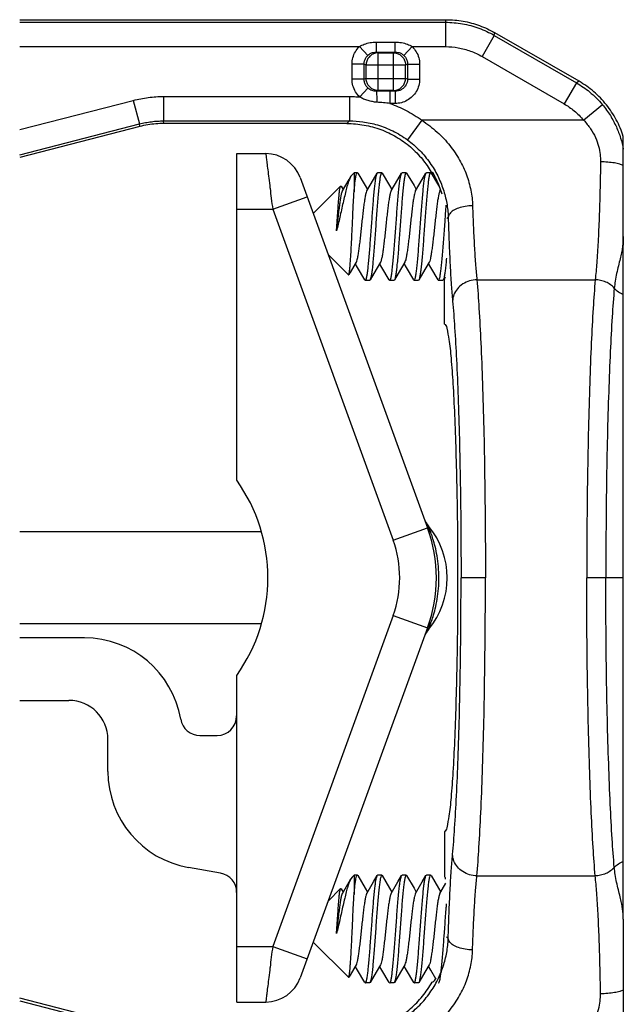
# Model space of a CAD drawing. Extents: x -6.1 to 11.8, y 25.8 to 41.7.
# Drawn here: x 7.1 to 8.1, y 37.2 to 38.7 of the extents above; entities that cross this region are included whole.
import ezdxf

# ---------------------------------------------------------------- set-up
doc = ezdxf.new("R2010")
doc.units = 0
doc.header["$LTSCALE"] = 1.21
doc.header["$MEASUREMENT"] = 0
doc.layers.get('0').update_dxf_attribs({"linetype": 'CONTINUOUS'})

msp = doc.modelspace()

# ---------------------------------------------------------------- linework, layer by layer
for p, q in [((7.1302, 38.6957), (7.7908, 38.6957)), ((7.1302, 38.6917), (7.7897, 38.6917)), ((7.7897, 38.6917), (7.7908, 38.6957)), ((7.7897, 38.6917), (7.7897, 38.654)), ((7.8651, 38.6715), (7.8662, 38.6755)), ((7.9966, 38.6003), (7.8662, 38.6755)), ((7.6826, 38.6457), (7.6826, 38.661)), ((7.6826, 38.661), (7.7119, 38.661)), ((7.7119, 38.6457), (7.7119, 38.661)), ((7.8651, 38.6715), (7.8463, 38.6388)), ((7.8651, 38.6715), (7.9925, 38.5979)), ((7.1302, 38.654), (7.6564, 38.654)), ((7.6694, 38.6404), (7.6564, 38.654)), ((7.6826, 38.6457), (7.7119, 38.6457)), ((7.6826, 38.6457), (7.6855, 38.6445)), ((7.6855, 38.586), (7.6855, 38.6445)), ((7.6855, 38.6445), (7.709, 38.6445)), ((7.709, 38.6445), (7.7119, 38.6457)), ((7.709, 38.586), (7.709, 38.6445)), ((7.7251, 38.6404), (7.7381, 38.654)), ((7.7381, 38.654), (7.7897, 38.654)), ((7.8463, 38.6388), (7.9736, 38.5653)), ((7.6449, 38.6036), (7.6449, 38.6269)), ((7.6636, 38.6269), (7.6449, 38.6269)), ((7.6636, 38.6036), (7.6636, 38.6269)), ((7.6636, 38.6269), (7.6667, 38.6257)), ((7.6667, 38.6049), (7.6667, 38.6257)), ((7.6667, 38.6257), (7.7277, 38.6257)), ((7.7277, 38.6257), (7.7309, 38.6269)), ((7.7277, 38.6049), (7.7277, 38.6257)), ((7.7309, 38.6269), (7.7309, 38.6036)), ((7.7309, 38.6269), (7.7496, 38.6269)), ((7.7496, 38.6269), (7.7496, 38.6036)), ((7.6636, 38.6036), (7.6449, 38.6036)), ((7.6667, 38.6049), (7.6636, 38.6036)), ((7.6667, 38.6049), (7.7277, 38.6049)), ((7.7309, 38.6036), (7.7277, 38.6049)), ((7.7309, 38.6036), (7.7496, 38.6036)), ((7.9966, 38.6003), (7.9925, 38.5979)), ((7.6696, 38.5898), (7.6569, 38.5761)), ((7.6855, 38.586), (7.6827, 38.5849)), ((7.709, 38.586), (7.6855, 38.586)), ((7.7037, 38.5849), (7.7037, 38.566)), ((7.7117, 38.5849), (7.7037, 38.5849)), ((7.7117, 38.5849), (7.709, 38.586)), ((7.7117, 38.5849), (7.7117, 38.566)), ((7.9925, 38.5979), (7.9736, 38.5653)), ((7.1302, 38.5256), (7.3061, 38.5708)), ((7.3061, 38.5708), (7.3155, 38.5343)), ((7.3531, 38.5767), (7.3531, 38.539)), ((7.3531, 38.5767), (7.641, 38.5767)), ((7.641, 38.5767), (7.641, 38.539)), ((7.7117, 38.566), (7.7037, 38.566)), ((8.0328, 38.5641), (8.0038, 38.5399)), ((7.3536, 38.5349), (7.3531, 38.539)), ((7.3531, 38.539), (7.641, 38.539)), ((7.641, 38.539), (7.637, 38.5349)), ((7.7531, 38.5399), (7.7308, 38.5096)), ((8.0038, 38.5399), (7.7531, 38.5399)), ((7.1302, 38.4866), (7.3155, 38.5343)), ((7.316, 38.5302), (7.1302, 38.4824)), ((7.316, 38.5302), (7.3155, 38.5343)), ((7.637, 38.5349), (7.3536, 38.5349)), ((8.0651, 37.3025), (8.0651, 38.5149)), ((7.4663, 37.9824), (7.4663, 38.4884)), ((7.4663, 38.4884), (7.5112, 38.4884)), ((7.5645, 38.4511), (7.7619, 37.9088)), ((7.645, 38.4557), (7.6431, 38.4532)), ((7.648, 38.4588), (7.645, 38.4557)), ((7.648, 38.4588), (7.648, 38.4292)), ((7.6532, 38.4588), (7.648, 38.4588)), ((7.6532, 38.4588), (7.654, 38.4581)), ((7.6837, 38.4581), (7.6845, 38.4588)), ((7.691, 38.4588), (7.6845, 38.4588)), ((7.6917, 38.4581), (7.691, 38.4588)), ((7.7215, 38.4581), (7.7223, 38.4588)), ((7.7288, 38.4588), (7.7223, 38.4588)), ((7.7295, 38.4581), (7.7288, 38.4588)), ((7.7593, 38.4581), (7.7601, 38.4588)), ((7.7666, 38.4588), (7.7601, 38.4588)), ((7.7673, 38.4581), (7.7666, 38.4588)), ((7.7691, 38.4585), (7.7689, 38.4574)), ((7.6273, 38.4381), (7.5847, 38.3955)), ((7.6273, 38.4381), (7.628, 38.4379)), ((7.628, 38.4379), (7.6311, 38.4326)), ((7.7811, 38.4308), (7.782, 38.4324)), ((7.522, 38.4023), (7.5752, 38.4216)), ((7.4663, 38.4023), (7.522, 38.4023)), ((7.522, 38.4023), (7.7086, 37.8894)), ((7.7939, 38.39), (7.7915, 38.3877)), ((7.6393, 38.3006), (7.6078, 38.3321)), ((7.6393, 38.3006), (7.6398, 38.3008)), ((7.7892, 38.2976), (7.7868, 38.2937)), ((7.6648, 38.2926), (7.6656, 38.2919)), ((7.6721, 38.2919), (7.6656, 38.2919)), ((7.6729, 38.2926), (7.6721, 38.2919)), ((7.7026, 38.2926), (7.7034, 38.2919)), ((7.7099, 38.2919), (7.7034, 38.2919)), ((7.7106, 38.2926), (7.7099, 38.2919)), ((7.7404, 38.2926), (7.7412, 38.2919)), ((7.7477, 38.2919), (7.7412, 38.2919)), ((7.7484, 38.2926), (7.7477, 38.2919)), ((7.7782, 38.2926), (7.7789, 38.2919)), ((7.7855, 38.2919), (7.7789, 38.2919)), ((7.7862, 38.2926), (7.7855, 38.2919)), ((7.7879, 38.2242), (7.7879, 38.293)), ((7.8383, 38.293), (8.0216, 38.293)), ((7.5041, 37.9026), (7.1302, 37.9026)), ((7.7086, 37.8894), (7.7619, 37.9088)), ((7.8515, 37.8313), (7.8137, 37.8313)), ((8.0379, 37.8313), (8.0085, 37.8313)), ((8.0651, 37.8313), (8.0379, 37.8313)), ((7.5041, 37.76), (7.1302, 37.76)), ((7.7086, 37.7731), (7.522, 37.2603)), ((7.7086, 37.7731), (7.7619, 37.7538)), ((7.7619, 37.7538), (7.5645, 37.2115)), ((7.2305, 37.7382), (7.1302, 37.7382)), ((7.4663, 37.1742), (7.4663, 37.6802)), ((7.1302, 37.6415), (7.2063, 37.6415)), ((7.2668, 37.5314), (7.2668, 37.581)), ((7.4093, 37.5871), (7.436, 37.5871)), ((7.7879, 37.4384), (7.7879, 37.3695)), ((7.4413, 37.3738), (7.3917, 37.3826)), ((7.645, 37.3676), (7.6431, 37.3651)), ((7.648, 37.3707), (7.645, 37.3676)), ((7.6532, 37.3707), (7.648, 37.3707)), ((7.648, 37.3707), (7.648, 37.341)), ((7.6532, 37.3707), (7.654, 37.37)), ((7.6837, 37.37), (7.6845, 37.3707)), ((7.691, 37.3707), (7.6845, 37.3707)), ((7.6917, 37.37), (7.691, 37.3707)), ((7.7215, 37.37), (7.7223, 37.3707)), ((7.7288, 37.3707), (7.7223, 37.3707)), ((7.7295, 37.37), (7.7288, 37.3707)), ((7.7593, 37.37), (7.7601, 37.3707)), ((7.7666, 37.3707), (7.7601, 37.3707)), ((7.7673, 37.37), (7.7666, 37.3707)), ((7.8383, 37.3696), (8.0216, 37.3696)), ((7.6273, 37.35), (7.6078, 37.3305)), ((7.6273, 37.35), (7.628, 37.3498)), ((7.628, 37.3498), (7.6311, 37.3445)), ((7.7811, 37.3426), (7.7902, 37.3582)), ((8.0651, 37.3025), (8.0651, 37.1477)), ((7.7939, 37.2725), (7.7914, 37.275)), ((7.4663, 37.2603), (7.522, 37.2603)), ((7.522, 37.2603), (7.5752, 37.2409)), ((7.6393, 37.2125), (7.5847, 37.2671)), ((7.6393, 37.2125), (7.6398, 37.2127)), ((7.6648, 37.2044), (7.6656, 37.2038)), ((7.6721, 37.2038), (7.6656, 37.2038)), ((7.6729, 37.2044), (7.6721, 37.2038)), ((7.7026, 37.2044), (7.7034, 37.2038)), ((7.7099, 37.2038), (7.7034, 37.2038)), ((7.7106, 37.2044), (7.7099, 37.2038)), ((7.7404, 37.2044), (7.7412, 37.2038)), ((7.7477, 37.2038), (7.7412, 37.2038)), ((7.7484, 37.2044), (7.7477, 37.2038)), ((7.316, 37.1324), (7.1302, 37.1801)), ((7.1302, 37.176), (7.3155, 37.1283)), ((7.4663, 37.1742), (7.5112, 37.1742))]:
    msp.add_line(p, q)
for points in [[(7.63, 38.4308), (7.6403, 38.4484), (7.6431, 38.4532)], [(7.654, 38.4581), (7.6653, 38.4387), (7.6689, 38.4326)], [(7.6678, 38.4308), (7.6781, 38.4484), (7.6837, 38.4581)], [(7.6917, 38.4581), (7.7031, 38.4387), (7.7066, 38.4326)], [(7.7055, 38.4308), (7.7158, 38.4484), (7.7215, 38.4581)], [(7.7295, 38.4581), (7.7409, 38.4387), (7.7444, 38.4326)], [(7.7433, 38.4308), (7.7536, 38.4484), (7.7593, 38.4581)], [(7.7673, 38.4581), (7.7787, 38.4387), (7.7816, 38.4337)], [(7.6511, 38.32), (7.6418, 38.3041), (7.6398, 38.3008)], [(7.6648, 38.2926), (7.6535, 38.312), (7.65, 38.3181)], [(7.6888, 38.32), (7.6786, 38.3024), (7.6729, 38.2926)], [(7.7026, 38.2926), (7.6913, 38.312), (7.6877, 38.3181)], [(7.7266, 38.32), (7.7163, 38.3024), (7.7106, 38.2926)], [(7.7404, 38.2926), (7.7291, 38.312), (7.7255, 38.3181)], [(7.7644, 38.32), (7.7541, 38.3024), (7.7484, 38.2926)], [(7.7782, 38.2926), (7.7669, 38.312), (7.7633, 38.3181)], [(7.63, 37.3426), (7.6403, 37.3603), (7.6431, 37.3651)], [(7.654, 37.37), (7.6653, 37.3505), (7.6689, 37.3445)], [(7.6678, 37.3426), (7.6781, 37.3603), (7.6837, 37.37)], [(7.6917, 37.37), (7.7031, 37.3505), (7.7066, 37.3445)], [(7.7055, 37.3426), (7.7158, 37.3603), (7.7215, 37.37)], [(7.7295, 37.37), (7.7409, 37.3505), (7.7444, 37.3445)], [(7.7433, 37.3426), (7.7536, 37.3603), (7.7593, 37.37)], [(7.7673, 37.37), (7.7787, 37.3505), (7.7822, 37.3445)], [(7.6511, 37.2318), (7.6418, 37.2159), (7.6398, 37.2127)], [(7.6648, 37.2044), (7.6535, 37.2238), (7.65, 37.23)], [(7.6888, 37.2318), (7.6786, 37.2143), (7.6729, 37.2044)], [(7.7026, 37.2044), (7.6913, 37.2238), (7.6877, 37.23)], [(7.7266, 37.2318), (7.7163, 37.2143), (7.7106, 37.2044)], [(7.7404, 37.2044), (7.7291, 37.2238), (7.7255, 37.23)], [(7.7644, 37.2318), (7.7541, 37.2143), (7.7484, 37.2044)], [(7.7747, 37.2104), (7.7669, 37.2238), (7.7633, 37.23)]]:
    msp.add_lwpolyline(points)
for centre, radius, start, end in [((7.5112, 38.4317), 0.0567, 20.0001, 90), ((7.2543, 37.8313), 0.2603, 324.5107, 35.4893), ((7.7923, 37.9355), 0.0378, 199.9988, 219.9532), ((7.5488, 37.8313), 0.2267, 340, 20), ((7.6679, 37.8313), 0.1245, 320.0456, 39.9544), ((7.5488, 37.8313), 0.17, 340, 20), ((7.7923, 37.7271), 0.0378, 140.0468, 160.0012), ((7.2305, 37.5871), 0.1511, 9.5941, 90), ((7.2063, 37.581), 0.0605, 0, 90), ((7.4093, 37.6173), 0.0302, 189.5941, 270), ((7.436, 37.6173), 0.0302, 270, 0), ((7.4179, 37.5314), 0.1511, 180, 260), ((7.436, 37.3441), 0.0302, 0, 80), ((7.5112, 37.2309), 0.0567, 270, 339.9999)]:
    msp.add_arc(centre, radius, start, end)
for points, start_tangent, end_tangent in [([(7.7897, 38.6917), (7.8159, 38.6894), (7.8413, 38.6826), (7.8651, 38.6715)], (1, -0.000243), (0.866146, -0.499791)), ([(7.7908, 38.6957), (7.817, 38.6935), (7.8424, 38.6866), (7.8662, 38.6755)], (1, 0), (0.866025, -0.5)), ([(7.6564, 38.654), (7.6639, 38.6577), (7.6728, 38.6602), (7.6826, 38.661)], (0.842211, 0.539147), (1, -0.000092)), ([(7.7119, 38.661), (7.7216, 38.6602), (7.7306, 38.6577), (7.7381, 38.654)], (1, 0.000092), (0.842209, -0.539152)), ([(7.6449, 38.6269), (7.6462, 38.6369), (7.6501, 38.6461), (7.6564, 38.654)], (-0.00043, 1), (0.72151, 0.692404)), ([(7.6855, 38.6445), (7.6797, 38.6436), (7.6745, 38.6409), (7.6704, 38.6368), (7.6677, 38.6315), (7.6667, 38.6257)], (-0.999976, -0.006881), (-0.006782, -0.999977)), ([(7.6694, 38.6404), (7.6731, 38.6432), (7.6776, 38.6451), (7.6826, 38.6457)], (0.726278, 0.687401), (0.999976, -0.006867)), ([(7.709, 38.6445), (7.7148, 38.6436), (7.72, 38.6409), (7.7241, 38.6367), (7.7268, 38.6314), (7.7277, 38.6257)], (0.999976, -0.006881), (0.006782, -0.999977)), ([(7.7119, 38.6457), (7.7169, 38.6451), (7.7214, 38.6432), (7.7251, 38.6404)], (0.999976, 0.006867), (0.726281, -0.687398)), ([(7.7381, 38.654), (7.7443, 38.6461), (7.7483, 38.6369), (7.7496, 38.6269)], (0.72151, -0.692404), (-0.000431, -1)), ([(7.7897, 38.654), (7.8093, 38.6522), (7.8284, 38.6471), (7.8463, 38.6388)], (1, -0.000123), (0.866085, -0.499896)), ([(7.6636, 38.6269), (7.6642, 38.6319), (7.6662, 38.6365), (7.6694, 38.6404)], (-0.007021, 0.999975), (0.726565, 0.687098)), ([(7.7251, 38.6404), (7.7282, 38.6365), (7.7302, 38.6319), (7.7309, 38.6269)], (0.726565, -0.687098), (-0.007021, -0.999975)), ([(7.6569, 38.5761), (7.6504, 38.584), (7.6463, 38.5935), (7.6449, 38.6036)], (-0.735069, 0.677992), (0.000374, 1)), ([(7.6696, 38.5898), (7.6663, 38.5938), (7.6643, 38.5985), (7.6636, 38.6036)], (-0.740249, 0.672333), (0.006976, 0.999976)), ([(7.6855, 38.586), (7.6797, 38.587), (7.6745, 38.5897), (7.6703, 38.5938), (7.6677, 38.5991), (7.6667, 38.6049)], (-0.999976, 0.006881), (-0.006782, 0.999977)), ([(7.709, 38.586), (7.7148, 38.587), (7.72, 38.5897), (7.7241, 38.5938), (7.7268, 38.5991), (7.7277, 38.6049)], (0.999976, 0.006881), (0.006782, 0.999977)), ([(7.7309, 38.6036), (7.7302, 38.5987), (7.7283, 38.5941), (7.7252, 38.5902), (7.7212, 38.5873), (7.7166, 38.5855), (7.7117, 38.5849)], (0.006976, -0.999976), (-0.999978, 0.006684)), ([(7.7496, 38.6036), (7.7483, 38.5938), (7.7444, 38.5846), (7.7383, 38.5768), (7.7304, 38.5709), (7.7213, 38.5672), (7.7117, 38.566)], (0.000373, -1), (-1, 0.000117)), ([(8.0651, 38.5149), (8.0542, 38.5407), (8.0388, 38.564), (8.0194, 38.5841), (7.9966, 38.6003)], (-0.300062, 0.95392), (-0.866025, 0.5)), ([(7.6827, 38.5849), (7.6794, 38.5851), (7.6759, 38.586), (7.6726, 38.5876), (7.6696, 38.5898)], (-0.999959, -0.009076), (-0.740248, 0.672334)), ([(7.6827, 38.5849), (7.6828, 38.5834), (7.683, 38.5797), (7.6831, 38.5743), (7.6831, 38.5679)], (0.417577, -0.908642), (0.003743, -0.999993)), ([(7.7037, 38.5849), (7.6934, 38.5849), (7.6827, 38.5849)], (-1, 0.000006), (-0.999999, -0.001261)), ([(7.9925, 38.5979), (8.0128, 38.5839), (8.0328, 38.5641)], (0.865813, -0.500369), (0.64176, -0.766905)), ([(7.3061, 38.5708), (7.3177, 38.5734), (7.3294, 38.5753), (7.3412, 38.5764), (7.3531, 38.5767)], (0.968536, 0.248873), (1, 0.000001)), ([(7.641, 38.5767), (7.6488, 38.5766), (7.6569, 38.5761)], (1, -0.000047), (0.99647, -0.083952)), ([(7.6831, 38.5679), (7.6766, 38.5688), (7.6697, 38.5704), (7.6629, 38.5729), (7.6569, 38.5761)], (-0.99714, 0.075571), (-0.846072, 0.533069)), ([(7.7037, 38.566), (7.6937, 38.5671), (7.6831, 38.5679)], (-0.99418, 0.107733), (-0.997135, 0.07564)), ([(7.7037, 38.566), (7.7289, 38.5551), (7.7531, 38.5399)], (0.943303, -0.331933), (0.804621, -0.593789)), ([(7.9736, 38.5653), (7.9888, 38.5547), (8.0038, 38.5399)], (0.865993, -0.500056), (0.641851, -0.766829)), ([(8.0328, 38.5641), (8.045, 38.5472), (8.0543, 38.5297), (8.0609, 38.5122), (8.0651, 38.4953)], (0.641782, -0.766887), (0.180482, -0.983578)), ([(7.3155, 38.5343), (7.3248, 38.5363), (7.3341, 38.5378), (7.3436, 38.5387), (7.3531, 38.539)], (0.968515, 0.248956), (1, -0.000086)), ([(7.641, 38.539), (7.6615, 38.5376), (7.6843, 38.5327), (7.7079, 38.5235), (7.7308, 38.5096)], (1, 0.000658), (0.804721, -0.593653)), ([(7.7531, 38.5399), (7.7767, 38.5217), (7.7965, 38.5007), (7.8116, 38.4782), (7.8222, 38.4554), (7.8289, 38.4315), (7.8316, 38.4077)], (0.837966, -0.545722), (0.031486, -0.999504)), ([(8.0038, 38.5399), (8.0143, 38.5268), (8.0219, 38.5131), (8.0268, 38.4997), (8.0292, 38.487), (8.0298, 38.4756)], (0.688337, -0.725391), (-0.013816, -0.999905)), ([(7.3536, 38.5349), (7.341, 38.5344), (7.3284, 38.5328), (7.316, 38.5302)], (-1, 0), (-0.968537, -0.24887)), ([(7.637, 38.5349), (7.6636, 38.5326), (7.6894, 38.5256), (7.7135, 38.5141), (7.7353, 38.4986), (7.7539, 38.4795), (7.7677, 38.4595)], (1, 0), (0.499927, -0.866067)), ([(7.7308, 38.5096), (7.7497, 38.4931), (7.7655, 38.474), (7.7776, 38.4537), (7.7861, 38.4331), (7.7916, 38.4115), (7.7939, 38.39)], (0.804673, -0.593719), (0.034151, -0.999417)), ([(7.5112, 38.4884), (7.5114, 38.4868), (7.512, 38.4819), (7.513, 38.474), (7.5144, 38.4633), (7.516, 38.4502), (7.5178, 38.4353)], (0.123541, -0.99234), (0.123521, -0.992342)), ([(8.0298, 38.4756), (8.0289, 38.4309), (8.0276, 38.389), (8.026, 38.3513), (8.0239, 38.3189), (8.0216, 38.293)], (-0.013873, -0.999904), (-0.105623, -0.994406)), ([(8.0651, 38.4696), (8.0595, 38.4719), (8.0512, 38.4738), (8.041, 38.475), (8.0298, 38.4756)], (-0.855577, 0.517675), (-0.999933, 0.011602)), ([(7.6431, 38.4532), (7.6408, 38.4484), (7.6384, 38.4414), (7.6359, 38.4329), (7.6335, 38.423), (7.631, 38.4123), (7.6285, 38.4011), (7.626, 38.3898), (7.6235, 38.3789), (7.6209, 38.3686)], (-0.485588, -0.874188), (-0.253726, -0.967276)), ([(7.648, 38.4292), (7.649, 38.439), (7.65, 38.4471), (7.651, 38.4532), (7.652, 38.4571), (7.653, 38.4587), (7.6532, 38.4587)], (0.09392, 0.99558), (0.951068, -0.308981)), ([(7.691, 38.4588), (7.69, 38.4576), (7.689, 38.4543), (7.688, 38.4488), (7.687, 38.4413), (7.686, 38.432), (7.685, 38.421), (7.684, 38.4087), (7.683, 38.3957), (7.682, 38.3821), (7.6811, 38.3684), (7.6801, 38.3549), (7.6791, 38.342), (7.6781, 38.3297), (7.6771, 38.3187), (7.6761, 38.3093), (7.6751, 38.3019), (7.6741, 38.2964), (7.6731, 38.2931), (7.6729, 38.2926)], (-1, 0), (-0.465934, -0.884819)), ([(7.6751, 38.3766), (7.6761, 38.3895), (7.677, 38.402), (7.6779, 38.4139), (7.6789, 38.4251), (7.6798, 38.435), (7.6808, 38.4433), (7.6817, 38.4499), (7.6826, 38.4548), (7.6836, 38.4578), (7.6837, 38.4581)], (0.071903, 0.997412), (0.470285, 0.882514)), ([(7.7034, 38.2919), (7.7044, 38.2931), (7.7054, 38.2964), (7.7063, 38.3019), (7.7073, 38.3093), (7.7083, 38.3187), (7.7093, 38.3297), (7.7103, 38.342), (7.7113, 38.3549), (7.7123, 38.3684), (7.7133, 38.3821), (7.7143, 38.3957), (7.7153, 38.4087), (7.7163, 38.421), (7.7173, 38.432), (7.7183, 38.4413), (7.7193, 38.4488), (7.7203, 38.4543), (7.7213, 38.4576), (7.7215, 38.4581)], (1, 0), (0.465745, 0.884919)), ([(7.7288, 38.4588), (7.7278, 38.4576), (7.7268, 38.4543), (7.7258, 38.4487), (7.7248, 38.4413), (7.7238, 38.4319), (7.7228, 38.4209), (7.7218, 38.4087), (7.7208, 38.3957), (7.7198, 38.3821), (7.7188, 38.3683), (7.7178, 38.3549), (7.7169, 38.3419), (7.7159, 38.3297), (7.7148, 38.3187), (7.7138, 38.3094), (7.7129, 38.3019), (7.7119, 38.2964), (7.7109, 38.293), (7.7107, 38.2926)], (-1, 0), (-0.466059, -0.884754)), ([(7.7412, 38.2919), (7.7421, 38.293), (7.7431, 38.2964), (7.7441, 38.3019), (7.7451, 38.3094), (7.7461, 38.3187), (7.7471, 38.3297), (7.7481, 38.3419), (7.7491, 38.3549), (7.7501, 38.3683), (7.7511, 38.3821), (7.7521, 38.3957), (7.7531, 38.4087), (7.7541, 38.4209), (7.7551, 38.4319), (7.7561, 38.4413), (7.7571, 38.4487), (7.7581, 38.4543), (7.7591, 38.4576), (7.7593, 38.4581)], (1, 0), (0.465713, 0.884936)), ([(7.7666, 38.4588), (7.7656, 38.4576), (7.7646, 38.4542), (7.7636, 38.4487), (7.7626, 38.4412), (7.7616, 38.4319), (7.7606, 38.4209), (7.7596, 38.4087), (7.7586, 38.3958), (7.7576, 38.3821), (7.7566, 38.3683), (7.7556, 38.3548), (7.7546, 38.3419), (7.7536, 38.3297), (7.7526, 38.3187), (7.7516, 38.3094), (7.7506, 38.3019), (7.7496, 38.2964), (7.7487, 38.293), (7.7484, 38.2926)], (-1, 0), (-0.466134, -0.884714)), ([(7.7677, 38.4595), (7.7682, 38.4587)], (0.499927, -0.866067), (0.494448, -0.869207)), ([(7.7682, 38.4587), (7.7687, 38.4578)], (0.494448, -0.869207), (0.488465, -0.872584)), ([(7.7689, 38.4574), (7.7714, 38.4561)], (0.995576, 0.093957), (0.725121, -0.688622)), ([(7.7702, 38.4589), (7.7693, 38.4587), (7.7691, 38.4585)], (-0.967325, 0.25354), (-0.541311, -0.840822)), ([(7.7843, 38.4257), (7.7804, 38.4371), (7.7757, 38.4482), (7.7702, 38.4589)], (-0.283562, 0.958954), (-0.481692, 0.87634)), ([(7.7714, 38.4561), (7.7721, 38.4554)], (0.725121, -0.688622), (0.707322, -0.706892)), ([(7.5178, 38.4353), (7.5179, 38.4344)], (0.123521, -0.992342), (0.123507, -0.992344)), ([(7.5179, 38.4344), (7.5198, 38.4191), (7.522, 38.4023)], (0.123507, -0.992344), (0.123414, -0.992355)), ([(7.6209, 38.3686), (7.6216, 38.3784), (7.6222, 38.3882), (7.6229, 38.3978), (7.6235, 38.4068), (7.6242, 38.4152), (7.6248, 38.4226), (7.6254, 38.4287), (7.6261, 38.4335), (7.6267, 38.4367), (7.6273, 38.4381)], (0.068549, 0.997648), (0.707107, 0.707107)), ([(7.6299, 38.4308), (7.6297, 38.4303), (7.6286, 38.4271), (7.6275, 38.4222), (7.6264, 38.4157), (7.6253, 38.4078), (7.6242, 38.3989), (7.6231, 38.3891), (7.622, 38.3789), (7.6209, 38.3686)], (-0.45551, -0.890231), (-0.106883, -0.994272)), ([(7.6677, 38.4308), (7.6674, 38.43), (7.6662, 38.4265), (7.6651, 38.4212), (7.664, 38.4143), (7.6629, 38.406), (7.6617, 38.3967), (7.6606, 38.3867), (7.6595, 38.3762)], (-0.437319, -0.899307), (-0.106138, -0.994351)), ([(7.7055, 38.4308), (7.7045, 38.4281), (7.7033, 38.4235), (7.7022, 38.4172), (7.7011, 38.4094), (7.7, 38.4005), (7.6988, 38.3907), (7.6977, 38.3803), (7.6966, 38.3698), (7.6955, 38.3595), (7.6943, 38.3497), (7.6932, 38.3408), (7.6921, 38.3332), (7.691, 38.327), (7.6898, 38.3224), (7.6889, 38.3199)], (-0.580596, -0.814192), (-0.5987, -0.800974)), ([(7.7432, 38.4308), (7.7427, 38.4294), (7.7416, 38.4255), (7.7404, 38.4198), (7.7393, 38.4126), (7.7382, 38.4041), (7.7371, 38.3946), (7.7359, 38.3844), (7.7348, 38.3739), (7.7337, 38.3635), (7.7326, 38.3535), (7.7314, 38.3442), (7.7303, 38.336), (7.7292, 38.3292), (7.7281, 38.324), (7.7269, 38.3206), (7.7267, 38.3199)], (-0.514162, -0.857693), (-0.442356, -0.89684)), ([(7.7811, 38.4308), (7.7809, 38.4304), (7.7798, 38.4272), (7.7787, 38.4222), (7.7775, 38.4156), (7.7764, 38.4076), (7.7753, 38.3985), (7.7742, 38.3885), (7.773, 38.3781), (7.7719, 38.3676), (7.7708, 38.3573), (7.7697, 38.3477), (7.7685, 38.3391), (7.7674, 38.3317), (7.7663, 38.3258), (7.7652, 38.3217), (7.7645, 38.3199)], (-0.480855, -0.8768), (-0.588832, -0.808255)), ([(7.6454, 38.3766), (7.6459, 38.3877), (7.6464, 38.3987), (7.6469, 38.4094), (7.6475, 38.4196), (7.648, 38.4292)], (0.047096, 0.99889), (0.05749, 0.998346)), ([(7.7893, 38.3878), (7.7899, 38.3958), (7.7909, 38.4087)], (0.072709, 0.997353), (0.078413, 0.996921)), ([(7.8316, 38.4077), (7.8203, 38.4066), (7.81, 38.404), (7.8017, 38.4002), (7.7962, 38.3953), (7.7939, 38.39)], (-0.999766, -0.021645), (-0.098391, -0.995148)), ([(7.8316, 38.4077), (7.8329, 38.3732), (7.8345, 38.3418), (7.8363, 38.3148), (7.8383, 38.293)], (0.031385, -0.999507), (0.105627, -0.994406)), ([(7.7789, 38.2919), (7.7799, 38.293), (7.7809, 38.2964), (7.7819, 38.3019), (7.7829, 38.3094), (7.7839, 38.3187), (7.7849, 38.3297), (7.7859, 38.3419), (7.7869, 38.3548), (7.7879, 38.3683), (7.7889, 38.3821), (7.7893, 38.3878)], (1, 0), (0.072709, 0.997353)), ([(7.7939, 38.39), (7.7952, 38.3509), (7.7968, 38.3153), (7.7986, 38.2847), (7.8006, 38.26)], (0.027698, -0.999616), (0.093284, -0.99564)), ([(7.6398, 38.3008), (7.6399, 38.3009), (7.6406, 38.3033), (7.6412, 38.3075), (7.6418, 38.3135), (7.6424, 38.3211), (7.643, 38.3302), (7.6436, 38.3406), (7.6442, 38.352), (7.6448, 38.3641), (7.6454, 38.3766)], (0.653321, 0.757081), (0.047096, 0.99889)), ([(7.6595, 38.3762), (7.6584, 38.3659), (7.6573, 38.3559), (7.6562, 38.3466), (7.6551, 38.3383), (7.654, 38.3312), (7.6529, 38.3255), (7.6518, 38.3216), (7.6512, 38.3199)], (-0.106138, -0.994351), (-0.57129, -0.820749)), ([(7.6656, 38.2919), (7.6665, 38.293), (7.6675, 38.2961), (7.6684, 38.3011), (7.6694, 38.308), (7.6703, 38.3166), (7.6713, 38.3269), (7.6723, 38.3384), (7.6732, 38.3506), (7.6742, 38.3635), (7.6751, 38.3766)], (1, 0), (0.071903, 0.997412)), ([(8.0651, 38.36), (8.0649, 38.3554), (8.0648, 38.3526)], (-0.035488, -0.99937), (-0.037689, -0.99929)), ([(8.0638, 38.3434), (8.0622, 38.3349), (8.0601, 38.3254), (8.0575, 38.3145), (8.0547, 38.3028), (8.0525, 38.291), (8.0511, 38.2799)], (-0.15613, -0.987736), (-0.089322, -0.996003)), ([(8.0647, 38.3509), (8.0638, 38.3434)], (-0.083321, -0.996523), (-0.15613, -0.987736)), ([(8.0648, 38.3526), (8.0647, 38.3509)], (-0.037689, -0.99929), (-0.038216, -0.999269)), ([(8.0651, 38.3526), (8.0649, 38.3517), (8.0647, 38.3509)], (-0.198747, -0.980051), (-0.189378, -0.981904)), ([(8.0647, 38.3509), (8.0648, 38.3487), (8.0651, 38.3465)], (0.014196, -0.999899), (0.138753, -0.990327)), ([(7.7911, 38.3263), (7.7905, 38.3193), (7.7895, 38.3099), (7.7885, 38.3024), (7.7875, 38.2967)], (-0.088708, -0.996058), (-0.211179, -0.977447)), ([(7.7875, 38.2967), (7.7865, 38.2932)], (-0.211179, -0.977447), (-0.344851, -0.938657)), ([(7.7879, 38.293), (7.7885, 38.2942), (7.7891, 38.2971)], (0.826014, 0.563649), (0.168751, 0.985659)), ([(7.7855, 38.2919), (7.7855, 38.2919), (7.7855, 38.2919)], (-0.990414, -0.13813), (-1, 0)), ([(7.7865, 38.2932), (7.7862, 38.2926)], (-0.344851, -0.938657), (-0.466919, -0.8843)), ([(7.8383, 38.293), (7.8268, 38.2911), (7.8164, 38.2864), (7.8081, 38.2791), (7.8027, 38.27), (7.8006, 38.26)], (-0.999751, -0.02232), (-0.029219, -0.999573)), ([(7.8383, 38.293), (7.8415, 38.249), (7.8444, 38.1952), (7.8469, 38.1328), (7.8489, 38.0633), (7.8503, 37.9886), (7.8512, 37.9106), (7.8515, 37.8313)], (0.086688, -0.996236), (0.000002, -1)), ([(8.0216, 38.293), (8.0184, 38.249), (8.0155, 38.1952), (8.013, 38.1328), (8.0111, 38.0633), (8.0096, 37.9886), (8.0087, 37.9106), (8.0085, 37.8313)], (-0.086687, -0.996236), (-0.000002, -1)), ([(8.0511, 38.2799), (8.0451, 38.2853), (8.038, 38.2893), (8.03, 38.2919), (8.0216, 38.293)], (-0.668054, 0.744113), (-0.999751, 0.02232)), ([(8.0511, 38.2799), (8.0478, 38.2357), (8.0449, 38.1818), (8.0424, 38.1195), (8.0404, 38.0504), (8.039, 37.9759), (8.0382, 37.8999), (8.0379, 37.8313)], (-0.088672, -0.996061), (0.000014, -1)), ([(8.0511, 38.2799), (8.0574, 38.2744), (8.0651, 38.2702)], (0.66989, -0.74246), (0.924444, -0.381318)), ([(7.8006, 38.26), (7.8038, 38.2192), (7.8067, 38.1692), (7.8092, 38.1112), (7.8111, 38.0467), (7.8126, 37.9774), (7.8135, 37.9049), (7.8137, 37.8313)], (0.093297, -0.995638), (0.000002, -1)), ([(7.7879, 38.2242), (7.7915, 38.2182), (7.795, 38.2005), (7.7982, 38.1715), (7.8011, 38.1322), (7.8037, 38.0837), (7.8057, 38.0276), (7.8073, 37.9656), (7.8082, 37.8995), (7.8085, 37.8313), (7.8082, 37.7631), (7.8073, 37.697), (7.8057, 37.6349), (7.8037, 37.5788), (7.8011, 37.5304), (7.7982, 37.4911), (7.795, 37.4621), (7.7915, 37.4443), (7.7879, 37.4384)], (1, 0), (-1, 0)), ([(7.7619, 37.9088), (7.7632, 37.9059), (7.765, 37.9032), (7.7672, 37.9007)], (0.341995, -0.939702), (0.722692, -0.69117)), ([(7.7636, 37.9106), (7.7634, 37.9113)], (-0.342034, 0.939688), (-0.342058, 0.939679)), ([(7.7656, 37.9052), (7.7644, 37.9085), (7.7636, 37.9106)], (-0.342032, 0.939688), (-0.342034, 0.939688)), ([(7.7672, 37.9007), (7.7656, 37.9052)], (-0.341972, 0.93971), (-0.342032, 0.939688)), ([(7.7672, 37.7619), (7.7704, 37.7712), (7.7737, 37.7833), (7.7767, 37.7981), (7.7788, 37.8145), (7.7795, 37.8316), (7.7787, 37.8487), (7.7766, 37.8651), (7.7736, 37.8797), (7.7703, 37.8916), (7.7672, 37.9007)], (0.341986, 0.939705), (-0.341993, 0.939702)), ([(7.8006, 37.4026), (7.8038, 37.4434), (7.8067, 37.4934), (7.8092, 37.5514), (7.8111, 37.6158), (7.8126, 37.6852), (7.8135, 37.7577), (7.8137, 37.8313)], (0.093297, 0.995638), (0.000002, 1)), ([(7.8383, 37.3696), (7.8415, 37.4136), (7.8444, 37.4674), (7.8469, 37.5298), (7.8489, 37.5993), (7.8503, 37.674), (7.8512, 37.752), (7.8515, 37.8313)], (0.086688, 0.996236), (0.000002, 1)), ([(8.0216, 37.3696), (8.0184, 37.4136), (8.0155, 37.4674), (8.013, 37.5298), (8.0111, 37.5992), (8.0096, 37.674), (8.0087, 37.752), (8.0085, 37.8313)], (-0.086687, 0.996236), (-0.000002, 1)), ([(8.0511, 37.3827), (8.0478, 37.4269), (8.0449, 37.4808), (8.0424, 37.5431), (8.0404, 37.6122), (8.039, 37.6867), (8.0382, 37.7626), (8.0379, 37.8313)], (-0.088672, 0.996061), (0.000014, 1)), ([(7.7619, 37.7538), (7.7632, 37.7567), (7.765, 37.7594), (7.7672, 37.7619)], (0.342036, 0.939687), (0.722699, 0.691163)), ([(7.7656, 37.7573), (7.7672, 37.7619)], (0.342038, 0.939686), (0.341962, 0.939714)), ([(7.7634, 37.7513), (7.7636, 37.752)], (0.342138, 0.93965), (0.34206, 0.939678)), ([(7.7636, 37.752), (7.7644, 37.754), (7.7656, 37.7573)], (0.342061, 0.939678), (0.342038, 0.939686)), ([(7.7939, 37.2725), (7.7952, 37.3117), (7.7968, 37.3473), (7.7986, 37.3779), (7.8006, 37.4026)], (0.027698, 0.999616), (0.093284, 0.99564)), ([(7.8383, 37.3696), (7.8268, 37.3714), (7.8164, 37.3762), (7.8081, 37.3835), (7.8027, 37.3926), (7.8006, 37.4026)], (-0.999751, 0.02232), (-0.029219, 0.999573)), ([(8.0511, 37.3827), (8.0451, 37.3773), (8.038, 37.3732), (8.03, 37.3706), (8.0216, 37.3696)], (-0.668054, -0.744113), (-0.999751, -0.02232)), ([(8.0511, 37.3827), (8.0574, 37.3882), (8.0651, 37.3924)], (0.66989, 0.74246), (0.924444, 0.381318)), ([(8.0638, 37.3192), (8.0622, 37.3277), (8.0601, 37.3372), (8.0575, 37.3481), (8.0547, 37.3598), (8.0525, 37.3716), (8.0511, 37.3827)], (-0.15613, 0.987736), (-0.089322, 0.996003)), ([(7.6431, 37.3651), (7.6408, 37.3603), (7.6384, 37.3533), (7.6359, 37.3447), (7.6335, 37.3349), (7.631, 37.3242), (7.6285, 37.313), (7.626, 37.3017), (7.6235, 37.2908), (7.6209, 37.2805)], (-0.485588, -0.874188), (-0.253726, -0.967276)), ([(7.648, 37.341), (7.649, 37.3509), (7.65, 37.359), (7.651, 37.3651), (7.652, 37.369), (7.653, 37.3706), (7.6532, 37.3706)], (0.09392, 0.99558), (0.951068, -0.308981)), ([(7.691, 37.3707), (7.69, 37.3695), (7.689, 37.3661), (7.688, 37.3607), (7.687, 37.3532), (7.686, 37.3439), (7.685, 37.3328), (7.684, 37.3206), (7.683, 37.3076), (7.682, 37.294), (7.6811, 37.2803), (7.6801, 37.2668), (7.6791, 37.2538), (7.6781, 37.2416), (7.6771, 37.2306), (7.6761, 37.2212), (7.6751, 37.2138), (7.6741, 37.2083), (7.6731, 37.2049), (7.6729, 37.2044)], (-1, 0), (-0.465934, -0.884819)), ([(7.6751, 37.2885), (7.6761, 37.3013), (7.677, 37.3138), (7.6779, 37.3258), (7.6789, 37.3369), (7.6798, 37.3468), (7.6808, 37.3552), (7.6817, 37.3618), (7.6826, 37.3667), (7.6836, 37.3697), (7.6837, 37.37)], (0.071903, 0.997412), (0.470285, 0.882514)), ([(7.7034, 37.2038), (7.7044, 37.2049), (7.7054, 37.2083), (7.7063, 37.2138), (7.7073, 37.2212), (7.7083, 37.2306), (7.7093, 37.2416), (7.7103, 37.2538), (7.7113, 37.2668), (7.7123, 37.2803), (7.7133, 37.294), (7.7143, 37.3076), (7.7153, 37.3206), (7.7163, 37.3328), (7.7173, 37.3439), (7.7183, 37.3532), (7.7193, 37.3607), (7.7203, 37.3661), (7.7213, 37.3695), (7.7215, 37.37)], (1, 0), (0.465745, 0.884919)), ([(7.7288, 37.3707), (7.7278, 37.3695), (7.7268, 37.3661), (7.7258, 37.3606), (7.7248, 37.3532), (7.7238, 37.3438), (7.7228, 37.3328), (7.7218, 37.3206), (7.7208, 37.3076), (7.7198, 37.294), (7.7188, 37.2802), (7.7178, 37.2667), (7.7169, 37.2538), (7.7159, 37.2416), (7.7148, 37.2306), (7.7138, 37.2212), (7.7129, 37.2138), (7.7119, 37.2083), (7.7109, 37.2049), (7.7107, 37.2044)], (-1, 0), (-0.466059, -0.884754)), ([(7.7412, 37.2038), (7.7421, 37.2049), (7.7431, 37.2083), (7.7441, 37.2138), (7.7451, 37.2212), (7.7461, 37.2306), (7.7471, 37.2416), (7.7481, 37.2538), (7.7491, 37.2667), (7.7501, 37.2802), (7.7511, 37.294), (7.7521, 37.3076), (7.7531, 37.3206), (7.7541, 37.3328), (7.7551, 37.3438), (7.7561, 37.3532), (7.7571, 37.3606), (7.7581, 37.3661), (7.7591, 37.3695), (7.7593, 37.37)], (1, 0), (0.465713, 0.884936)), ([(7.7666, 37.3707), (7.7656, 37.3695), (7.7646, 37.3661), (7.7636, 37.3606), (7.7626, 37.3531), (7.7616, 37.3438), (7.7606, 37.3328), (7.7596, 37.3206), (7.7586, 37.3076), (7.7576, 37.294), (7.7566, 37.2802), (7.7556, 37.2667), (7.7546, 37.2538), (7.7536, 37.2416), (7.7526, 37.2306), (7.7516, 37.2213), (7.7506, 37.2138), (7.7496, 37.2083), (7.7487, 37.2049), (7.7484, 37.2044)], (-1, 0), (-0.466134, -0.884714)), ([(7.7884, 37.3711), (7.7883, 37.3709), (7.7879, 37.3695)], (-0.459044, -0.888413), (-0.234447, -0.972129)), ([(7.7879, 37.3695), (7.7886, 37.3681)], (0.826014, -0.563649), (0.199687, -0.97986)), ([(7.7892, 37.3712), (7.7888, 37.3715), (7.7884, 37.3711)], (-0.526389, 0.850244), (-0.459044, -0.888414)), ([(7.7886, 37.3681), (7.7892, 37.3648)], (0.199687, -0.97986), (0.158611, -0.987341)), ([(7.8316, 37.2549), (7.8329, 37.2894), (7.8345, 37.3208), (7.8363, 37.3478), (7.8383, 37.3696)], (0.031385, 0.999507), (0.105627, 0.994406)), ([(8.0298, 37.187), (8.0289, 37.2317), (8.0276, 37.2735), (8.026, 37.3113), (8.0239, 37.3436), (8.0216, 37.3696)], (-0.013873, 0.999904), (-0.105623, 0.994406)), ([(7.6209, 37.2805), (7.6216, 37.2902), (7.6222, 37.3001), (7.6229, 37.3096), (7.6235, 37.3187), (7.6242, 37.3271), (7.6248, 37.3344), (7.6254, 37.3406), (7.6261, 37.3454), (7.6267, 37.3485), (7.6273, 37.35)], (0.068549, 0.997648), (0.707107, 0.707107)), ([(7.6299, 37.3426), (7.6297, 37.3422), (7.6286, 37.339), (7.6275, 37.334), (7.6264, 37.3275), (7.6253, 37.3197), (7.6242, 37.3107), (7.6231, 37.301), (7.622, 37.2908), (7.6209, 37.2805)], (-0.45551, -0.890231), (-0.106883, -0.994272)), ([(7.6454, 37.2884), (7.6459, 37.2995), (7.6464, 37.3105), (7.6469, 37.3212), (7.6475, 37.3315), (7.648, 37.341)], (0.047096, 0.99889), (0.05749, 0.998346)), ([(7.6677, 37.3427), (7.6674, 37.3419), (7.6662, 37.3383), (7.6651, 37.3331), (7.664, 37.3262), (7.6629, 37.3179), (7.6617, 37.3086), (7.6606, 37.2985), (7.6595, 37.2881)], (-0.437319, -0.899307), (-0.106138, -0.994351)), ([(7.7055, 37.3426), (7.7045, 37.3399), (7.7033, 37.3353), (7.7022, 37.329), (7.7011, 37.3213), (7.7, 37.3124), (7.6988, 37.3026), (7.6977, 37.2922), (7.6966, 37.2817), (7.6955, 37.2714), (7.6943, 37.2616), (7.6932, 37.2527), (7.6921, 37.245), (7.691, 37.2388), (7.6898, 37.2343), (7.6889, 37.2318)], (-0.580596, -0.814192), (-0.5987, -0.800974)), ([(7.7432, 37.3427), (7.7427, 37.3413), (7.7416, 37.3374), (7.7404, 37.3317), (7.7393, 37.3245), (7.7382, 37.316), (7.7371, 37.3065), (7.7359, 37.2963), (7.7348, 37.2858), (7.7337, 37.2754), (7.7326, 37.2653), (7.7314, 37.2561), (7.7303, 37.2479), (7.7292, 37.2411), (7.7281, 37.2359), (7.7269, 37.2325), (7.7267, 37.2318)], (-0.514162, -0.857693), (-0.442356, -0.89684)), ([(7.7811, 37.3426), (7.7809, 37.3423), (7.7798, 37.3391), (7.7787, 37.3341), (7.7775, 37.3275), (7.7764, 37.3195), (7.7753, 37.3103), (7.7742, 37.3004), (7.773, 37.29), (7.7719, 37.2795), (7.7708, 37.2692), (7.7697, 37.2596), (7.7685, 37.251), (7.7674, 37.2436), (7.7663, 37.2377), (7.7652, 37.2336), (7.7645, 37.2318)], (-0.480855, -0.8768), (-0.588832, -0.808255)), ([(7.7875, 37.2753), (7.7879, 37.2802), (7.7889, 37.294), (7.7899, 37.3076), (7.7909, 37.3206), (7.7913, 37.3263)], (0.072637, 0.997358), (0.081316, 0.996688)), ([(8.0647, 37.3117), (8.0638, 37.3192)], (-0.083321, 0.996523), (-0.15613, 0.987736)), ([(8.0647, 37.3117), (8.0648, 37.3139), (8.0651, 37.3161)], (0.014196, 0.999899), (0.138753, 0.990327)), ([(8.0648, 37.31), (8.0647, 37.3117)], (-0.037689, 0.99929), (-0.038216, 0.999269)), ([(8.0651, 37.31), (8.0649, 37.3109), (8.0647, 37.3117)], (-0.198747, 0.980051), (-0.189378, 0.981904)), ([(8.0651, 37.3025), (8.0649, 37.3072), (8.0648, 37.31)], (-0.035488, 0.99937), (-0.037689, 0.99929)), ([(7.6398, 37.2127), (7.6399, 37.2128), (7.6406, 37.2151), (7.6412, 37.2194), (7.6418, 37.2254), (7.6424, 37.233), (7.643, 37.2421), (7.6436, 37.2525), (7.6442, 37.2638), (7.6448, 37.2759), (7.6454, 37.2884)], (0.653321, 0.757081), (0.047096, 0.99889)), ([(7.6595, 37.2881), (7.6584, 37.2778), (7.6573, 37.2678), (7.6562, 37.2585), (7.6551, 37.2501), (7.654, 37.243), (7.6529, 37.2374), (7.6518, 37.2334), (7.6512, 37.2318)], (-0.106138, -0.994351), (-0.57129, -0.820749)), ([(7.6656, 37.2038), (7.6665, 37.2048), (7.6675, 37.2079), (7.6684, 37.213), (7.6694, 37.2199), (7.6703, 37.2285), (7.6713, 37.2388), (7.6723, 37.2503), (7.6732, 37.2625), (7.6742, 37.2754), (7.6751, 37.2885)], (1, 0), (0.071903, 0.997412)), ([(7.7308, 37.153), (7.7497, 37.1695), (7.7655, 37.1885), (7.7776, 37.2089), (7.7861, 37.2295), (7.7916, 37.251), (7.7939, 37.2725)], (0.804673, 0.593719), (0.034151, 0.999417)), ([(7.7789, 37.2038), (7.7799, 37.2049), (7.7809, 37.2083), (7.7819, 37.2138), (7.7829, 37.2213), (7.7839, 37.2306), (7.7849, 37.2416), (7.7859, 37.2538), (7.7869, 37.2667), (7.7875, 37.2752)], (1, 0), (0.072648, 0.997358)), ([(7.7875, 37.2752), (7.7875, 37.2753)], (0.072648, 0.997358), (0.072637, 0.997358)), ([(7.8316, 37.2549), (7.8203, 37.256), (7.81, 37.2585), (7.8017, 37.2624), (7.7962, 37.2672), (7.7939, 37.2725)], (-0.999766, 0.021645), (-0.098391, 0.995148)), ([(7.522, 37.2603), (7.5198, 37.2435), (7.5179, 37.2282)], (-0.123415, -0.992355), (-0.123507, -0.992344)), ([(7.7531, 37.1227), (7.7767, 37.1409), (7.7965, 37.1619), (7.8116, 37.1843), (7.8222, 37.2072), (7.8289, 37.2311), (7.8316, 37.2549)], (0.837966, 0.545722), (0.031486, 0.999504)), ([(7.5178, 37.2272), (7.516, 37.2123), (7.5144, 37.1993), (7.513, 37.1886), (7.512, 37.1807), (7.5114, 37.1758), (7.5112, 37.1742)], (-0.123521, -0.992342), (-0.123541, -0.99234)), ([(7.5179, 37.2282), (7.5178, 37.2272)], (-0.123507, -0.992344), (-0.123521, -0.992342)), ([(7.7742, 37.2112), (7.7721, 37.2072)], (-0.442257, -0.896888), (-0.463806, -0.885937)), ([(7.637, 37.1276), (7.6636, 37.13), (7.6894, 37.137), (7.7135, 37.1485), (7.7353, 37.164), (7.7539, 37.1831), (7.7689, 37.2052)], (1, 0), (0.48598, 0.87397)), ([(7.7689, 37.2052), (7.7714, 37.2065), (7.7752, 37.2107)], (0.995576, -0.093957), (0.606429, 0.795138)), ([(8.0038, 37.1227), (8.0143, 37.1358), (8.0219, 37.1495), (8.0268, 37.1629), (8.0292, 37.1756), (8.0298, 37.187)], (0.688337, 0.725391), (-0.013816, 0.999905)), ([(8.0651, 37.1929), (8.0595, 37.1906), (8.0512, 37.1888), (8.041, 37.1875), (8.0298, 37.187)], (-0.855577, -0.517675), (-0.999933, -0.011602))]:
    msp.add_spline(points, degree=3, dxfattribs=dict(start_tangent=start_tangent, end_tangent=end_tangent))

doc.saveas('drawing.dxf')
